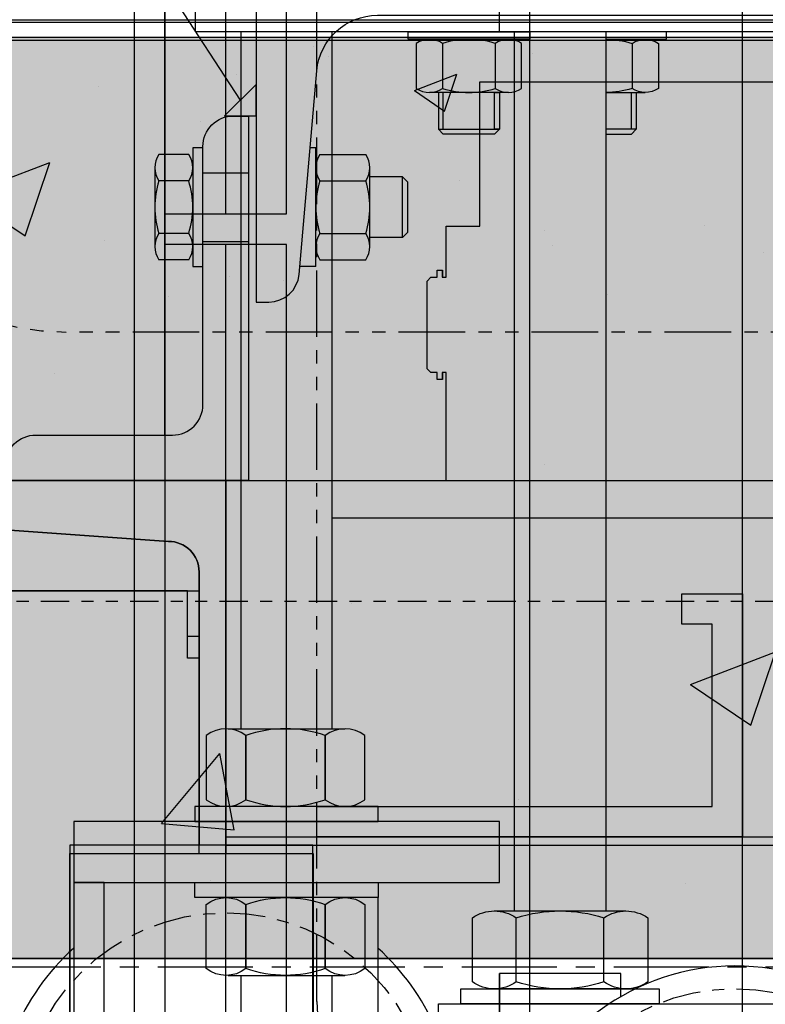
# Model space of a CAD drawing. Units: inches. Extents: x -100 to 440, y -109 to 258.
# Drawn here: x -7 to -1, y -8 to 0 of the extents above; entities that cross this region are included whole.
import ezdxf

# ---------------------------------------------------------------- set-up
doc = ezdxf.new("R2010")
doc.units = ezdxf.units.IN
doc.header["$MEASUREMENT"] = 0
doc.linetypes.add('CENTER', pattern=[2, 1.25, -0.25, 0.25, -0.25])
doc.linetypes.add('PHANTOM', pattern=[2.5, 1.25, -0.25, 0.25, -0.25, 0.25, -0.25])
for name, color, linetype in [('1 - BOLTS', 20, 'Continuous'), ('1 - MECH DETAIL', 7, 'Continuous'), ('1 - MOTOR 0.33 HP SK-1382 NB-71S', 21, 'Continuous'), ('1 - MOTOR 0.5 HP SK-2382 71L', 1, 'Continuous'), ('1 - MOTOR 0.75 HP SK-3382 80S', 2, 'Continuous'), ('1 - MOTOR 1.0 HP SK-4382 80LH', 3, 'Continuous'), ('1 - MOTOR 1.5 HP SK-4382 90SH DOUBLE SHAFT', 142, 'Continuous'), ('1 - MOTOR 1.5 HP SK-4382 90SH SINGLE SHAFT', 4, 'Continuous'), ('1 - MOTOR 3.0 HP SK-5382 100LH', 6, 'Continuous'), ('1 - MOTOR 5.0 HP SK-6382 112MH', 153, 'Continuous'), ('1 - WELD', 7, 'Continuous'), ('2 - END SEAL DETAIL', 7, 'Continuous'), ('3 - BOLTS', 7, 'Continuous'), ('3 - POCKET DETAIL', 7, 'Continuous'), ('4 - FLOOR SEAL DETAIL', 7, 'Continuous'), ('A - SECTION WALL UP', 7, 'Continuous'), ('B - BOLTS', 7, 'Continuous'), ('B - HANGER DETAIL', 7, 'Continuous'), ('C - ELEVATION', 7, 'Continuous'), ('D - SECTION WALL DOWN', 7, 'Continuous'), ('GENERAL PLAN', 170, 'Continuous')]:
    doc.layers.add(name, color=color, linetype=linetype)
doc.styles.add('PAPER', font='GOTHIC.TTF', dxfattribs={"height": 0.109375})
doc.linetypes.add('BATTING', pattern='A,0.0001,-0.1,[134,ltypeshp.shx,S=0.1,R=0,X=-0.1,Y=0],-0.2,[134,ltypeshp.shx,S=0.1,R=180,X=0.1,Y=0],-0.1', length=0.4001)
doc.dimstyles.new('PAPER', dxfattribs={"dimtxt": 0.109375, "dimasz": 0.0625, "dimexe": 0.0625, "dimexo": 0.0625, "dimgap": 0.0625, "dimtad": 0, "dimdec": 5, "dimzin": 3, "dimdsep": 46, "dimlunit": 4, "dimtxsty": 'PAPER', "dimblk": 'ARCHTICK', "dimcen": 0, "dimclrd": 254, "dimclre": 254, "dimclrt": 7, "dimadec": 0, "dimazin": 2, "dimtfac": 0.8, "dimtdec": 5, "dimtofl": 0, "dimtmove": 0, "dimatfit": 3, "dimfxl": 0.0625, "dimtolj": 1, "dimtzin": 0, "dimarcsym": 0})

# ---------------------------------------------------------------- blocks, each defined once
blk = doc.blocks.new('_ArchTick')
at = {"color": 0, "linetype": 'ByBlock', "const_width": 0.15}
blk.add_lwpolyline([(-0.5, -0.5), (0.5, 0.5)], dxfattribs=at)
blk = doc.blocks.new('*D75')
at = {"layer": '4 - FLOOR SEAL DETAIL', "color": 254, "linetype": 'Continuous', "lineweight": -2, "ltscale": 0.75, "transparency": 16777216}
for p, q in [((-6.375, 2.0007), (-11.2785, 2.0007)), ((-10.7785, 2.0007), (-10.7785, 0)), ((-9.0625, 0), (-11.2785, 0)), ((-10.7785, 0), (-10.7785, -0.8376))]:
    blk.add_line(p, q, dxfattribs=at)
at = {"layer": 'DEFPOINTS', "color": 0, "linetype": 'Continuous', "ltscale": 0.75, "transparency": 16777216}
for p in [(-10.7785, 2.0007), (-5.875, 2.0007), (-8.5625, 0)]:
    blk.add_point(p, dxfattribs=at)
at = {"layer": '4 - FLOOR SEAL DETAIL', "color": 254, "linetype": 'Continuous', "lineweight": -2, "ltscale": 0.75, "transparency": 16777216, "xscale": 0.5, "yscale": 0.5, "zscale": 0.5}
for p, rotation in [((-10.7785, 2.0007), 90), ((-10.7785, 0), 270)]:
    blk.add_blockref('_ArchTick', p, dxfattribs=dict(at, rotation=rotation))
at = {"layer": '4 - FLOOR SEAL DETAIL', "color": 7, "linetype": 'Continuous', "ltscale": 0.75, "transparency": 16777216, "insert": (-10.7785, -3.5367), "char_height": 0.875, "attachment_point": 5, "rotation": 90, "style": 'PAPER'}
blk.add_mtext('\\A1;2" [50.8]', dxfattribs=at)
blk = doc.blocks.new('*D74')
at = {"layer": '4 - FLOOR SEAL DETAIL', "color": 254, "linetype": 'Continuous', "lineweight": -2, "ltscale": 0.1875, "transparency": 16777216}
for p, q in [((-4.2812, 2.75), (-13.5285, 2.75)), ((-13.0285, 2.75), (-13.0285, 0)), ((-9.0625, 0), (-13.5285, 0)), ((-13.0285, 0), (-13.0285, -1.3438))]:
    blk.add_line(p, q, dxfattribs=at)
at = {"layer": 'DEFPOINTS', "color": 0, "linetype": 'Continuous', "ltscale": 0.1875, "transparency": 16777216}
for p in [(-13.0285, 2.75), (-3.7812, 2.75), (-8.5625, 0)]:
    blk.add_point(p, dxfattribs=at)
at = {"layer": '4 - FLOOR SEAL DETAIL', "color": 254, "linetype": 'Continuous', "lineweight": -2, "ltscale": 0.1875, "transparency": 16777216, "xscale": 0.5, "yscale": 0.5, "zscale": 0.5}
for p, rotation in [((-13.0285, 2.75), 90), ((-13.0285, 0), 270)]:
    blk.add_blockref('_ArchTick', p, dxfattribs=dict(at, rotation=rotation))
at = {"layer": '4 - FLOOR SEAL DETAIL', "color": 7, "linetype": 'Continuous', "lineweight": 200, "ltscale": 0.1875, "transparency": 16777216, "insert": (-13.0285, -4.2006), "char_height": 0.875, "attachment_point": 5, "rotation": 90, "style": 'PAPER'}
blk.add_mtext('\\A1;2{\\H0.800000x;\\S3/4;}" [70]%%P', dxfattribs=at)
blk = doc.blocks.new('1 - 0.5 HP SK-2382 71L')
at = {"layer": '1 - MOTOR 0.5 HP SK-2382 71L', "color": 8}
for p, q in [((-5.4375, -1.5378), (-5.0625, -1.5378)), ((-5.4375, -2.1003), (-5.0625, -2.1003))]:
    blk.add_line(p, q, dxfattribs=at)
at = {"layer": '1 - MOTOR 0.5 HP SK-2382 71L', "color": 8, "linetype": 'Continuous'}
for p, q in [((-5.25, -4.069), (5.25, -4.069)), ((-5.25, -7.069), (5.25, -7.069))]:
    blk.add_line(p, q, dxfattribs=at)
at = {"layer": '1 - MOTOR 0.5 HP SK-2382 71L', "color": 5, "linetype": 'Continuous', "ltscale": 5}
blk.add_lwpolyline([(4.8963, -2.6), (5, -2.6), (5, 0), (-5, 0), (-5, -2.6), (-4.8963, -2.6, 0.388879), (-4.6473, -2.3718), (-4.5007, -0.6964, -0.388879), (-4.0026, -0.24), (4.0026, -0.24, -0.388879), (4.5007, -0.6964), (4.6473, -2.3718, 0.388879)], format="xyb", close=True, dxfattribs=at)
at = {"layer": '1 - MOTOR 0.5 HP SK-2382 71L', "color": 8}
blk.add_lwpolyline([(-3.438, -4.069), (-3.438, -3.1803), (-3.4693, -3.1803), (-3.4693, -3.2382), (-3.5112, -3.2382), (-3.5112, -3.1803), (-3.563, -3.1803), (-3.5942, -3.149), (-3.5942, -2.4265), (-3.563, -2.3953), (-3.5112, -2.3953), (-3.5112, -2.3373), (-3.4693, -2.3373), (-3.4693, -2.3953), (-3.438, -2.3953), (-3.438, -1.9753), (-3.1613, -1.9753), (-3.1613, -0.7882), (-0.0533, -0.7882)], dxfattribs=at)
at = {"layer": '1 - MOTOR 0.5 HP SK-2382 71L', "color": 8, "linetype": 'Continuous'}
blk.add_lwpolyline([(-7.0625, -3.944, -0.414214), (-6.8125, -3.694), (-5.6875, -3.694, 0.414214), (-5.4375, -3.444), (-5.4375, -1.319, -0.414214), (-5.1875, -1.069), (-5.0625, -1.069), (-5.0625, -4.069), (-7.0625, -4.069)], format="xyb", close=True, dxfattribs=at)
blk.add_lwpolyline([(-5.47, -7.136), (-5.47, -4.819, 0.414214), (-5.72, -4.569), (-7.26, -4.459, -0.414214), (-7.51, -4.209), (-7.51, -4.069), (-5.25, -4.069), (-5.25, -7.136)], format="xyb", dxfattribs=at)
blk.add_lwpolyline([(-10.033, -5.7287), (-9.939, -5.7287), (-9.939, -5.069), (-9.564, -5.069), (-9.564, -4.975), (-8.9425, -4.975), (-8.9425, -4.6522), (-7.777, -4.6522), (-7.777, -4.975), (-5.47, -4.975)], dxfattribs=at)
blk.add_lwpolyline([(-6.5325, -7.136), (-4.5325, -7.136), (-4.5325, -9.136), (-6.5325, -9.136)], close=True, dxfattribs=at)
blk = doc.blocks.new('1 - 0.75 HP SK-3382 80S')
at = {"layer": '1 - MOTOR 0.75 HP SK-3382 80S', "color": 8}
for p, q in [((-5.4375, -1.5378), (-5.0625, -1.5378)), ((-5.4375, -2.1003), (-5.0625, -2.1003))]:
    blk.add_line(p, q, dxfattribs=at)
at = {"layer": '1 - MOTOR 0.75 HP SK-3382 80S', "color": 8, "linetype": 'Continuous'}
for p, q in [((-5.25, -4.069), (5.25, -4.069)), ((-5.25, -7.069), (5.25, -7.069))]:
    blk.add_line(p, q, dxfattribs=at)
at = {"layer": '1 - MOTOR 0.75 HP SK-3382 80S', "color": 5, "linetype": 'Continuous', "ltscale": 5}
blk.add_lwpolyline([(4.8963, -2.6), (5, -2.6), (5, 0), (-5, 0), (-5, -2.6), (-4.8963, -2.6, 0.388879), (-4.6473, -2.3718), (-4.5007, -0.6964, -0.388879), (-4.0026, -0.24), (4.0026, -0.24, -0.388879), (4.5007, -0.6964), (4.6473, -2.3718, 0.388879)], format="xyb", close=True, dxfattribs=at)
at = {"layer": '1 - MOTOR 0.75 HP SK-3382 80S', "color": 8}
blk.add_lwpolyline([(-3.438, -4.069), (-3.438, -3.1803), (-3.4692, -3.1803), (-3.4692, -3.2382), (-3.5112, -3.2382), (-3.5112, -3.1803), (-3.563, -3.1803), (-3.5942, -3.149), (-3.5942, -2.4265), (-3.563, -2.3953), (-3.5112, -2.3953), (-3.5112, -2.3373), (-3.4692, -2.3373), (-3.4692, -2.3953), (-3.438, -2.3953), (-3.438, -1.9753), (-3.1613, -1.9753), (-3.1613, -0.7882), (-0.0533, -0.7882)], dxfattribs=at)
at = {"layer": '1 - MOTOR 0.75 HP SK-3382 80S', "color": 8, "linetype": 'Continuous'}
blk.add_lwpolyline([(-7.0625, -3.944, -0.414214), (-6.8125, -3.694), (-5.6875, -3.694, 0.414214), (-5.4375, -3.444), (-5.4375, -1.319, -0.414214), (-5.1875, -1.069), (-5.0625, -1.069), (-5.0625, -4.069), (-7.0625, -4.069)], format="xyb", close=True, dxfattribs=at)
blk.add_lwpolyline([(-5.47, -7.136), (-5.47, -4.819, 0.414214), (-5.72, -4.569), (-7.26, -4.459, -0.414214), (-7.51, -4.209), (-7.51, -4.069), (-5.25, -4.069), (-5.25, -7.136)], format="xyb", dxfattribs=at)
blk.add_lwpolyline([(-10.033, -5.7287), (-9.939, -5.7287), (-9.939, -5.069), (-9.564, -5.069), (-9.564, -4.975), (-8.9425, -4.975), (-8.9425, -4.6522), (-7.777, -4.6522), (-7.777, -4.975), (-5.47, -4.975)], dxfattribs=at)
blk.add_lwpolyline([(-6.5325, -7.136), (-4.5325, -7.136), (-4.5325, -9.136), (-6.5325, -9.136)], close=True, dxfattribs=at)
blk = doc.blocks.new('1 - 1.0 HP SK-4382 80LH')
at = {"layer": '1 - MOTOR 1.0 HP SK-4382 80LH', "color": 8}
for p, q in [((-5.4375, -1.5378), (-5.0625, -1.5378)), ((-5.4375, -2.1003), (-5.0625, -2.1003))]:
    blk.add_line(p, q, dxfattribs=at)
at = {"layer": '1 - MOTOR 1.0 HP SK-4382 80LH', "color": 8, "linetype": 'Continuous'}
for p, q in [((-5.25, -4.069), (5.25, -4.069)), ((-5.25, -7.069), (5.25, -7.069))]:
    blk.add_line(p, q, dxfattribs=at)
at = {"layer": '1 - MOTOR 1.0 HP SK-4382 80LH', "color": 5, "linetype": 'Continuous', "ltscale": 5}
blk.add_lwpolyline([(4.8963, -2.6), (5, -2.6), (5, 0), (-5, 0), (-5, -2.6), (-4.8963, -2.6, 0.388879), (-4.6473, -2.3718), (-4.5007, -0.6964, -0.388879), (-4.0026, -0.24), (4.0026, -0.24, -0.388879), (4.5007, -0.6964), (4.6473, -2.3718, 0.388879)], format="xyb", close=True, dxfattribs=at)
at = {"layer": '1 - MOTOR 1.0 HP SK-4382 80LH', "color": 8}
blk.add_lwpolyline([(-3.438, -4.069), (-3.438, -3.1803), (-3.4693, -3.1803), (-3.4693, -3.2382), (-3.5112, -3.2382), (-3.5112, -3.1803), (-3.563, -3.1803), (-3.5942, -3.149), (-3.5942, -2.4265), (-3.563, -2.3953), (-3.5112, -2.3953), (-3.5112, -2.3373), (-3.4693, -2.3373), (-3.4693, -2.3953), (-3.438, -2.3953), (-3.438, -1.9753), (-3.1613, -1.9753), (-3.1613, -0.7882), (-0.0533, -0.7882)], dxfattribs=at)
at = {"layer": '1 - MOTOR 1.0 HP SK-4382 80LH', "color": 8, "linetype": 'Continuous'}
blk.add_lwpolyline([(-7.0625, -3.944, -0.414214), (-6.8125, -3.694), (-5.6875, -3.694, 0.414214), (-5.4375, -3.444), (-5.4375, -1.319, -0.414214), (-5.1875, -1.069), (-5.0625, -1.069), (-5.0625, -4.069), (-7.0625, -4.069)], format="xyb", close=True, dxfattribs=at)
blk.add_lwpolyline([(-5.47, -7.136), (-5.47, -4.819, 0.414214), (-5.72, -4.569), (-7.26, -4.459, -0.414214), (-7.51, -4.209), (-7.51, -4.069), (-5.25, -4.069), (-5.25, -7.136)], format="xyb", dxfattribs=at)
blk.add_lwpolyline([(-10.033, -5.7287), (-9.939, -5.7287), (-9.939, -5.069), (-9.564, -5.069), (-9.564, -4.975), (-8.9425, -4.975), (-8.9425, -4.6522), (-7.777, -4.6522), (-7.777, -4.975), (-5.47, -4.975)], dxfattribs=at)
blk.add_lwpolyline([(-6.5325, -7.136), (-4.5325, -7.136), (-4.5325, -9.136), (-6.5325, -9.136)], close=True, dxfattribs=at)
blk = doc.blocks.new('1 - 1.5 HP SK-4382 90SH SINGLE SHAFT')
at = {"layer": '1 - MOTOR 1.5 HP SK-4382 90SH SINGLE SHAFT', "color": 8}
for p, q in [((-5.4375, -1.5378), (-5.0625, -1.5378)), ((-5.4375, -2.1003), (-5.0625, -2.1003))]:
    blk.add_line(p, q, dxfattribs=at)
at = {"layer": '1 - MOTOR 1.5 HP SK-4382 90SH SINGLE SHAFT', "color": 8, "linetype": 'Continuous'}
for p, q in [((-5.25, -4.069), (5.25, -4.069)), ((-5.25, -7.069), (5.25, -7.069))]:
    blk.add_line(p, q, dxfattribs=at)
at = {"layer": '1 - MOTOR 1.5 HP SK-4382 90SH SINGLE SHAFT', "color": 5, "linetype": 'Continuous', "ltscale": 5}
blk.add_lwpolyline([(4.8963, -2.6), (5, -2.6), (5, 0), (-5, 0), (-5, -2.6), (-4.8963, -2.6, 0.388879), (-4.6473, -2.3718), (-4.5007, -0.6964, -0.388879), (-4.0026, -0.24), (4.0026, -0.24, -0.388879), (4.5007, -0.6964), (4.6473, -2.3718, 0.388879)], format="xyb", close=True, dxfattribs=at)
at = {"layer": '1 - MOTOR 1.5 HP SK-4382 90SH SINGLE SHAFT', "color": 8}
blk.add_lwpolyline([(-3.438, -4.069), (-3.438, -3.1803), (-3.4693, -3.1803), (-3.4693, -3.2382), (-3.5112, -3.2382), (-3.5112, -3.1803), (-3.563, -3.1803), (-3.5942, -3.149), (-3.5942, -2.4265), (-3.563, -2.3953), (-3.5112, -2.3953), (-3.5112, -2.3373), (-3.4693, -2.3373), (-3.4693, -2.3953), (-3.438, -2.3953), (-3.438, -1.9753), (-3.1613, -1.9753), (-3.1613, -0.7882), (-0.0533, -0.7882)], dxfattribs=at)
at = {"layer": '1 - MOTOR 1.5 HP SK-4382 90SH SINGLE SHAFT', "color": 8, "linetype": 'Continuous'}
blk.add_lwpolyline([(-7.0625, -3.944, -0.414214), (-6.8125, -3.694), (-5.6875, -3.694, 0.414214), (-5.4375, -3.444), (-5.4375, -1.319, -0.414214), (-5.1875, -1.069), (-5.0625, -1.069), (-5.0625, -4.069), (-7.0625, -4.069)], format="xyb", close=True, dxfattribs=at)
blk.add_lwpolyline([(-5.47, -7.136), (-5.47, -4.819, 0.414214), (-5.72, -4.569), (-7.26, -4.459, -0.414214), (-7.51, -4.209), (-7.51, -4.069), (-5.25, -4.069), (-5.25, -7.136)], format="xyb", dxfattribs=at)
blk.add_lwpolyline([(-10.033, -5.7287), (-9.939, -5.7287), (-9.939, -5.069), (-9.564, -5.069), (-9.564, -4.975), (-8.9425, -4.975), (-8.9425, -4.6522), (-7.777, -4.6522), (-7.777, -4.975), (-5.47, -4.975)], dxfattribs=at)
blk.add_lwpolyline([(-6.5325, -7.136), (-4.5325, -7.136), (-4.5325, -9.136), (-6.5325, -9.136)], close=True, dxfattribs=at)
blk = doc.blocks.new('1 - 3.0 HP SK-5382 100LH')
at = {"layer": '1 - MOTOR 3.0 HP SK-5382 100LH', "color": 8}
for p, q in [((-5.4375, -1.5378), (-5.0625, -1.5378)), ((-5.4375, -2.1003), (-5.0625, -2.1003))]:
    blk.add_line(p, q, dxfattribs=at)
at = {"layer": '1 - MOTOR 3.0 HP SK-5382 100LH', "color": 5, "linetype": 'Continuous', "ltscale": 5}
blk.add_lwpolyline([(4.8963, -2.6), (5, -2.6), (5, 0), (-5, 0), (-5, -2.6), (-4.8963, -2.6, 0.388879), (-4.6473, -2.3718), (-4.5007, -0.6964, -0.388879), (-4.0026, -0.24), (4.0026, -0.24, -0.388879), (4.5007, -0.6964), (4.6473, -2.3718, 0.388879)], format="xyb", close=True, dxfattribs=at)
at = {"layer": '1 - MOTOR 3.0 HP SK-5382 100LH', "color": 8}
for points in [[(-3.4375, -4.069), (-3.4375, -3.1803), (-3.4688, -3.1803), (-3.4688, -3.2382), (-3.5108, -3.2382), (-3.5108, -3.1803), (-3.5625, -3.1803), (-3.5938, -3.149), (-3.5938, -2.4265), (-3.5625, -2.3953), (-3.5108, -2.3953), (-3.5108, -2.3373), (-3.4688, -2.3373), (-3.4688, -2.3953), (-3.4375, -2.3953), (-3.4375, -1.9753), (-3.1608, -1.9753), (-3.1608, -0.7882), (-0.0533, -0.7882)], [(-5.47, -5.3503), (-5.564, -5.3503), (-5.564, -4.975), (-7.7495, -4.975), (-7.7495, -2.706), (-9.2595, -2.706), (-9.2595, -4.975), (-9.564, -4.975), (-9.564, -5.069), (-9.939, -5.069), (-9.939, -5.7287), (-10.033, -5.7287)], [(5.25, -7.069), (5.25, -7.002), (-5.25, -7.002), (-5.25, -7.069)]]:
    blk.add_lwpolyline(points, dxfattribs=at)
blk.add_lwpolyline([(-5.6875, -3.694, 0.414214), (-5.4375, -3.444), (-5.4375, -1.319, -0.414214), (-5.1875, -1.069), (-5.0625, -1.069), (-5.0625, -4.069), (-7.0625, -4.069), (-7.0625, -3.944, -0.414214), (-6.8125, -3.694)], format="xyb", close=True, dxfattribs=at)
blk.add_lwpolyline([(-5.25, -7.069), (-5.25, -4.069), (-7.51, -4.069), (-7.51, -4.209, 0.414214), (-7.26, -4.459), (-5.72, -4.569, -0.414214), (-5.47, -4.819), (-5.47, -7.069)], format="xyb", dxfattribs=at)
for points in [[(-5.25, -4.069), (5.25, -4.069), (5.25, -7.002), (-5.25, -7.002)], [(-6.533, -9.069), (-4.533, -9.069), (-4.533, -7.069), (-6.533, -7.069)]]:
    blk.add_lwpolyline(points, close=True, dxfattribs=at)
blk = doc.blocks.new('1 - 0.33 HP SK-1382 NB-71S')
at = {"layer": '1 - MOTOR 0.33 HP SK-1382 NB-71S', "color": 8}
for p, q in [((-5.4375, -1.5378), (-5.0625, -1.5378)), ((-5.4375, -2.1003), (-5.0625, -2.1003))]:
    blk.add_line(p, q, dxfattribs=at)
at = {"layer": '1 - MOTOR 0.33 HP SK-1382 NB-71S', "color": 8, "linetype": 'Continuous'}
for p, q in [((-5.25, -4.069), (5.25, -4.069)), ((-5.25, -7.069), (5.25, -7.069)), ((-6.5325, -9.136), (-6.5325, -7.136)), ((-6.5325, -7.136), (-4.5325, -7.136)), ((-4.5325, -7.136), (-4.5325, -9.136))]:
    blk.add_line(p, q, dxfattribs=at)
at = {"layer": '1 - MOTOR 0.33 HP SK-1382 NB-71S', "color": 5, "linetype": 'Continuous', "ltscale": 5}
blk.add_lwpolyline([(4.8963, -2.6), (5, -2.6), (5, 0), (-5, 0), (-5, -2.6), (-4.8963, -2.6, 0.388879), (-4.6473, -2.3718), (-4.5007, -0.6964, -0.388879), (-4.0026, -0.24), (4.0026, -0.24, -0.388879), (4.5007, -0.6964), (4.6473, -2.3718, 0.388879)], format="xyb", close=True, dxfattribs=at)
at = {"layer": '1 - MOTOR 0.33 HP SK-1382 NB-71S', "color": 8}
blk.add_lwpolyline([(-3.438, -4.069), (-3.438, -3.1803), (-3.4693, -3.1803), (-3.4693, -3.2382), (-3.5112, -3.2382), (-3.5112, -3.1803), (-3.563, -3.1803), (-3.5942, -3.149), (-3.5942, -2.4265), (-3.563, -2.3953), (-3.5112, -2.3953), (-3.5112, -2.3373), (-3.4693, -2.3373), (-3.4693, -2.3953), (-3.438, -2.3953), (-3.438, -1.9753), (-3.1613, -1.9753), (-3.1613, -0.7882), (-0.0533, -0.7882)], dxfattribs=at)
at = {"layer": '1 - MOTOR 0.33 HP SK-1382 NB-71S', "color": 8, "linetype": 'Continuous'}
blk.add_lwpolyline([(-7.0625, -3.944, -0.414214), (-6.8125, -3.694), (-5.6875, -3.694, 0.414214), (-5.4375, -3.444), (-5.4375, -1.319, -0.414214), (-5.1875, -1.069), (-5.0625, -1.069), (-5.0625, -4.069), (-7.0625, -4.069)], format="xyb", close=True, dxfattribs=at)
blk.add_lwpolyline([(-5.47, -7.136), (-5.47, -4.819, 0.414214), (-5.72, -4.569), (-7.26, -4.459, -0.414214), (-7.51, -4.209), (-7.51, -4.069), (-5.25, -4.069), (-5.25, -7.136)], format="xyb", dxfattribs=at)
blk.add_lwpolyline([(-10.033, -5.7287), (-9.939, -5.7287), (-9.939, -5.069), (-9.564, -5.069), (-9.564, -4.975), (-8.9425, -4.975), (-8.9425, -4.6522), (-7.777, -4.6522), (-7.777, -4.975), (-5.47, -4.975)], dxfattribs=at)
blk = doc.blocks.new('1 - 1.5 HP SK-4382 90SH DOUBLE SHAFT')
at = {"layer": '1 - MOTOR 1.5 HP SK-4382 90SH DOUBLE SHAFT', "color": 8}
for p, q in [((-5.4375, -1.5378), (-5.0625, -1.5378)), ((-5.4375, -2.1003), (-5.0625, -2.1003))]:
    blk.add_line(p, q, dxfattribs=at)
at = {"layer": '1 - MOTOR 1.5 HP SK-4382 90SH DOUBLE SHAFT', "color": 5, "linetype": 'Continuous', "ltscale": 5}
blk.add_lwpolyline([(4.8963, -2.6), (5, -2.6), (5, 0), (-5, 0), (-5, -2.6), (-4.8963, -2.6, 0.388879), (-4.6473, -2.3718), (-4.5007, -0.6964, -0.388879), (-4.0026, -0.24), (4.0026, -0.24, -0.388879), (4.5007, -0.6964), (4.6473, -2.3718, 0.388879)], format="xyb", close=True, dxfattribs=at)
at = {"layer": '1 - MOTOR 1.5 HP SK-4382 90SH DOUBLE SHAFT', "color": 8}
for points in [[(-3.4375, -4.069), (-3.4375, -3.1803), (-3.4688, -3.1803), (-3.4688, -3.2382), (-3.5108, -3.2382), (-3.5108, -3.1803), (-3.5625, -3.1803), (-3.5938, -3.149), (-3.5938, -2.4265), (-3.5625, -2.3953), (-3.5108, -2.3953), (-3.5108, -2.3373), (-3.4688, -2.3373), (-3.4688, -2.3953), (-3.4375, -2.3953), (-3.4375, -1.9753), (-3.1608, -1.9753), (-3.1608, -0.7882), (-0.0533, -0.7882)], [(-5.47, -5.5299), (-5.564, -5.5299), (-5.564, -4.975), (-9.564, -4.975), (-9.564, -5.319), (-9.9499, -5.319), (-9.9499, -5.0511), (-11.1154, -5.0511)], [(5.25, -7.069), (5.25, -7.002), (-5.25, -7.002), (-5.25, -7.069)]]:
    blk.add_lwpolyline(points, dxfattribs=at)
blk.add_lwpolyline([(-5.6875, -3.694, 0.414214), (-5.4375, -3.444), (-5.4375, -1.319, -0.414214), (-5.1875, -1.069), (-5.0625, -1.069), (-5.0625, -4.069), (-7.0625, -4.069), (-7.0625, -3.944, -0.414214), (-6.8125, -3.694)], format="xyb", close=True, dxfattribs=at)
blk.add_lwpolyline([(-5.25, -7.069), (-5.25, -4.069), (-7.51, -4.069), (-7.51, -4.209, 0.414214), (-7.26, -4.459), (-5.72, -4.569, -0.414214), (-5.47, -4.819), (-5.47, -7.069)], format="xyb", dxfattribs=at)
for points in [[(-5.25, -4.069), (5.25, -4.069), (5.25, -7.002), (-5.25, -7.002)], [(-6.533, -9.069), (-4.533, -9.069), (-4.533, -7.069), (-6.533, -7.069)]]:
    blk.add_lwpolyline(points, close=True, dxfattribs=at)
blk = doc.blocks.new('*D91')
at = {"layer": '1 - MECH DETAIL', "color": 254, "lineweight": -2, "transparency": 16777216}
for p, q in [((-16.0765, -5.8528), (-16.0765, 20.2113)), ((-16.0765, 19.7113), (-14.1996, 19.7113)), ((0, 19.7113), (-1.8769, 19.7113))]:
    blk.add_line(p, q, dxfattribs=at)
at = {"layer": 'DEFPOINTS', "color": 0, "transparency": 16777216}
for p in [(-16.0765, 19.7113), (0, 11.6184), (-16.0765, -6.3528)]:
    blk.add_point(p, dxfattribs=at)
at = {"layer": '1 - MECH DETAIL', "color": 254, "lineweight": -2, "transparency": 16777216, "xscale": 0.5, "yscale": 0.5, "zscale": 0.5, "rotation": 180}
blk.add_blockref('_ArchTick', (-16.0765, 19.7113), dxfattribs=at)
at = {"layer": '1 - MECH DETAIL', "color": 254, "lineweight": -2, "transparency": 16777216, "xscale": 0.5, "yscale": 0.5, "zscale": 0.5}
blk.add_blockref('_ArchTick', (0, 19.7113), dxfattribs=at)
at = {"layer": '1 - MECH DETAIL', "color": 7, "transparency": 16777216, "insert": (-8.0383, 19.7113), "char_height": 0.875, "attachment_point": 5, "style": 'PAPER'}
blk.add_mtext('\\A1;17" [430] minimum\\Pclearance required', dxfattribs=at)

msp = doc.modelspace()

# ---------------------------------------------------------------- hatches: boundary and pattern name
at = {"layer": '1 - WELD'}
msp.add_hatch(color=1, dxfattribs=at).paths.add_polyline_path([(-5, -0.80875), (-5.26, -1.06875), (-5, -1.06875)])
at = {"layer": '4 - FLOOR SEAL DETAIL'}
h = msp.add_hatch(dxfattribs=at)
h.set_pattern_fill('AR-CONC', color=254, scale=0.5, style=0)
h.paths.add_polyline_path([(8.5625, -0.846668), (8.5625, -0.444467), (-8.5625, -0.444467), (-8.5625, -0.846668, 0.41421356), (-6.5625, -2.846668), (6.5625, -2.846668, 0.41421356)])
at = {"layer": 'A - SECTION WALL UP'}
h = msp.add_hatch(dxfattribs=at)
h.set_pattern_fill('AR-CONC', color=254, style=0)
h.paths.add_polyline_path([(60, -8), (60, -4.603652), (58.985126, -4.585938), (61.014874, -3.414062), (60, -3.396348), (60, -0.421875), (-60, -0.421875), (-60, -3.396348), (-58.985126, -3.414062), (-61.014874, -4.585938), (-60, -4.603652), (-60, -8)])
at = {"layer": 'C - ELEVATION', "linetype": 'Continuous', "ltscale": 0.75}
h = msp.add_hatch(dxfattribs=at)
h.set_pattern_fill('AR-CONC', color=254, style=0)
h.set_pattern_definition([(50, (72, 0), (7.1726, -0.62752), [0.75, -8.25]), (355, (72, 0), (-1.38751, 7.52192), [0.6, -6.6]), (100.4514, (72.598, -0.052), (5.7851, 6.8944), [0.6374, -7.01142]), (46.1842, (72, 2), (10.6724, -1.6552), [1.125, -12.375]), (96.6356, (72.889, 1.862), (9.34663, 9.74118), [0.9561, -10.51713]), (351.184, (72, 2), (9.3466, 9.7412), [0.9, -9.9]), (21, (73, 1.5), (5.96907, -4.02619), [0.75, -8.25]), (326, (73, 1.5), (2.43315, 7.2515), [0.6, -6.6]), (71.4514, (73.4974, 1.1645), (8.40223, 3.2253), [0.6374, -7.01142]), (37.5, (72, 0), (0.121599, 3.328939), [0, -6.52, 0, -6.7, 0, -6.625]), (7.5, (72, 0), (2.630695, 3.944117), [0, -3.82, 0, -6.37, 0, -2.525]), (327.5, (69.77, 0), (5.338224, -0.225549), [0, -2.5, 0, -7.8, 0, -10.35]), (317.5, (68.77, 0), (5.83186, 1.00105), [0, -3.25, 0, -5.18, 0, -7.35])])
h.paths.add_polyline_path([(379.999913, -7.999999), (379.999913, -4.605753), (379.248351, -4.530855), (378.756388, -4.204007), (379.107321, -4), (379.999913, -4), (380.673969, -4), (380.930788, -3.977744), (381.064781, -3.899851), (381.098279, -3.799702), (381.064781, -3.677297), (380.830294, -3.52151), (380.495313, -3.443616), (380.271992, -3.42136), (379.999913, -3.454743), (379.999913, -0.421875), (-20, -0.421875), (-20, -3.394246), (-19.248438, -3.469144), (-18.756475, -3.795992), (-19.107408, -4), (-20, -4), (-20.674057, -4), (-20.930876, -4.022255), (-21.064868, -4.100149), (-21.098366, -4.200298), (-21.064868, -4.322702), (-20.830381, -4.47849), (-20.4954, -4.556384), (-20.272079, -4.578639), (-20, -4.545256), (-20, -7.999999)])
at = {"layer": 'D - SECTION WALL DOWN', "linetype": 'Continuous', "ltscale": 0.75}
h = msp.add_hatch(dxfattribs=at)
h.set_pattern_fill('AR-CONC', color=254, style=0)
h.paths.add_polyline_path([(44, -8.444867), (44, -4.76769), (43.644386, -4.811322), (42.964727, -4.65328), (42.857918, -4.262991), (43.325943, -4.222433), (44, -4.222433), (44.674057, -4.222433), (44.930876, -4.200178), (45.064868, -4.122284), (45.098366, -4.022135), (45.064868, -3.899731), (44.830381, -3.743943), (44.4954, -3.666049), (44.272079, -3.643794), (44, -3.677177), (44, -0.444467), (7.55922, -0.444467, -0.59258226), (-8.027103, -0.444467), (-44, -0.444467), (-44, -3.677177), (-43.644386, -3.633545), (-42.964727, -3.791587), (-42.857918, -4.181875), (-43.325943, -4.222433), (-44, -4.222433), (-44.674057, -4.222433), (-44.930876, -4.244689), (-45.064868, -4.322582), (-45.098366, -4.422732), (-45.064868, -4.545136), (-44.830381, -4.700924), (-44.4954, -4.778817), (-44.272079, -4.801073), (-44, -4.76769), (-44, -8.444867)])
h.paths.add_polyline_path([(7.55922, -0.444467), (-8.027103, -0.444467, 0.59258226)], flags=16)

# ---------------------------------------------------------------- linework, layer by layer
at = {"layer": '1 - BOLTS', "linetype": 'Continuous'}
for p, q in [((-5.4375, -1.329407), (-5.5215, -1.329407)), ((-5.5215, -1.329407), (-5.5215, -2.308073)), ((-4.509278, -1.329406), (-4.556074, -1.329405)), ((-4.509291, -2.308073), (-4.509278, -1.329406)), ((-5.554985, -1.386112), (-5.800015, -1.386112)), ((-4.477344, -1.385727), (-4.09788, -1.385732)), ((-5.8335, -1.494269), (-5.8335, -2.143211)), ((-5.5215, -1.494269), (-5.5215, -2.143211)), ((-4.065956, -2.143505), (-4.065947, -1.493986)), ((-5.554985, -1.602426), (-5.800015, -1.602426)), ((-4.477347, -1.602233), (-4.097883, -1.602239)), ((-3.795725, -1.568749), (-4.065948, -1.568745)), ((-3.795732, -2.068749), (-3.795725, -1.568749)), ((-3.751282, -1.613194), (-3.795725, -1.568749)), ((-3.751287, -2.024306), (-3.751282, -1.613194)), ((-3.751287, -2.024306), (-3.795732, -2.068749)), ((-5.554985, -2.035054), (-5.800015, -2.035054)), ((-4.477353, -2.035246), (-4.097889, -2.035251)), ((-3.795732, -2.068749), (-4.065955, -2.068745)), ((-5.554985, -2.251368), (-5.800015, -2.251368)), ((-4.477356, -2.251752), (-4.097892, -2.251758)), ((-5.5215, -2.308073), (-5.4375, -2.308073)), ((-4.509291, -2.308073), (-4.641696, -2.308071))]:
    msp.add_line(p, q, dxfattribs=at)
for centre, radius, start, end in [((-5.642085, -1.494269), 0.191415, 145.59, 214.41), ((-5.712915, -1.494269), 0.191415, 325.59, 34.41), ((-4.309811, -1.493982), 0.199469, 147.1319872, 212.8664272), ((-4.265416, -1.493983), 0.199469, 327.1319872, 32.8664272), ((-5.118069, -1.81874), 0.715431, 162.4, 197.6), ((-6.236931, -1.81874), 0.715431, 342.4, 17.6), ((-3.759285, -1.81875), 0.75, 163.2205572, 196.7778572), ((-4.815909, -1.818724), 0.749958, 343.2186865, 16.7783322), ((-4.815951, -1.818735), 0.75, 343.2205572, 16.7778572), ((-5.642085, -2.143211), 0.191415, 145.59, 214.41), ((-5.712915, -2.143211), 0.191415, 325.59, 34.41), ((-4.30982, -2.143502), 0.199469, 147.1319872, 212.8664272), ((-4.265426, -2.1435), 0.199469, 327.1319872, 32.8664272), ((-4.265425, -2.143502), 0.199469, 327.1319872, 32.8664272)]:
    msp.add_arc(centre, radius, start, end, dxfattribs=at)
at = {"layer": '1 - MECH DETAIL', "color": 80, "linetype": 'Continuous'}
for p, q in [((-3.041266, -7.610001), (-1.958734, -7.610001)), ((-2.860844, -8.194142), (-2.860844, -7.665859)), ((-2.139156, -8.194142), (-2.139156, -7.665859)), ((-3.041266, -8.250001), (-1.958734, -8.250001))]:
    msp.add_line(p, q, dxfattribs=at)
at = {"layer": '1 - MECH DETAIL', "color": 2, "linetype": 'Continuous', "flags": 128}
for points in [[(-5.75, -3.69375), (-5.75, 11.704994)], [(-5.25, -1.076689), (-5.25, 11.704994)]]:
    msp.add_lwpolyline(points, dxfattribs=at)
at = {"layer": '1 - MECH DETAIL', "color": 80, "linetype": 'Continuous'}
for points in [[(-2.875, -7.610001), (-2.875, -0.375)], [(-2.125, -0.375), (-2.125, -7.610001)]]:
    msp.add_lwpolyline(points, dxfattribs=at)
at = {"layer": '1 - MECH DETAIL', "color": 80, "linetype": 'Continuous', "flags": 128}
msp.add_lwpolyline([(-2.139156, -8.194142, -0.1548), (-2.860844, -8.194142, -0.3096), (-3.221688, -8.194142), (-3.221688, -7.665859, -0.3096), (-2.860844, -7.665859, -0.1548), (-2.139156, -7.665859, -0.3096), (-1.778312, -7.665859), (-1.778312, -8.194142, -0.3096)], format="xyb", close=True, dxfattribs=at)
at = {"layer": '1 - MECH DETAIL', "color": 80, "linetype": 'Continuous'}
for points in [[(-3.315438, -8.250001), (-1.684562, -8.250001), (-1.684562, -8.375), (-3.315438, -8.375)], [(3.5, -8.875), (-3.5, -8.875), (-3.5, -8.375), (3.5, -8.375)]]:
    msp.add_lwpolyline(points, close=True, dxfattribs=at)
at = {"layer": '1 - MOTOR 0.33 HP SK-1382 NB-71S', "color": 122, "linetype": 'CENTER', "ltscale": 0.625}
msp.add_line((-27.05952, -8.06875), (31.795252, -8.06875), dxfattribs=at)
at = {"layer": '1 - MOTOR 0.5 HP SK-2382 71L', "color": 122, "linetype": 'CENTER', "ltscale": 0.625}
msp.add_line((-27.05952, -8.06875), (31.795252, -8.06875), dxfattribs=at)
at = {"layer": '1 - MOTOR 0.75 HP SK-3382 80S', "color": 122, "linetype": 'CENTER', "ltscale": 0.625}
msp.add_line((-27.05952, -8.06875), (31.795252, -8.06875), dxfattribs=at)
at = {"layer": '1 - MOTOR 1.0 HP SK-4382 80LH', "color": 122, "linetype": 'CENTER', "ltscale": 0.625}
msp.add_line((-27.05952, -8.06875), (33.258351, -8.069), dxfattribs=at)
at = {"layer": '1 - MOTOR 1.5 HP SK-4382 90SH DOUBLE SHAFT', "color": 122, "linetype": 'CENTER', "ltscale": 0.625}
msp.add_line((-27.05952, -8.06875), (35.32467, -8.06875), dxfattribs=at)
at = {"layer": '1 - MOTOR 1.5 HP SK-4382 90SH SINGLE SHAFT', "color": 122, "linetype": 'CENTER', "ltscale": 0.625}
msp.add_line((-27.05952, -8.06875), (35.32467, -8.06875), dxfattribs=at)
at = {"layer": '1 - MOTOR 3.0 HP SK-5382 100LH', "color": 122, "linetype": 'CENTER', "ltscale": 0.625}
msp.add_line((-27.05952, -8.06875), (38.44093, -8.06875), dxfattribs=at)
at = {"layer": '1 - MOTOR 5.0 HP SK-6382 112MH', "color": 122, "linetype": 'CENTER', "ltscale": 0.625}
msp.add_line((-27.05952, -8.06875), (38.145655, -8.06875), dxfattribs=at)
at = {"layer": '1 - WELD', "color": 1}
msp.add_lwpolyline([(-5, -0.80875), (-5.26, -1.06875), (-5, -1.06875)], close=True, dxfattribs=at)
at = {"layer": '2 - END SEAL DETAIL', "color": 80, "linetype": 'BATTING', "ltscale": 0.5}
msp.add_line((-2.75, -10.339177), (-2.749944, 13.047141), dxfattribs=at)
at = {"layer": '2 - END SEAL DETAIL', "color": 170, "linetype": 'Continuous'}
msp.add_line((-1, -10.354863), (-0.999944, 13.06282), dxfattribs=at)
at = {"layer": '2 - END SEAL DETAIL', "color": 253, "linetype": 'PHANTOM', "ltscale": 0.4375}
msp.add_lwpolyline([(-2.5, 13.07491), (17.5, 13.07491, -0.41421356), (19.5, 11.07491), (19.5, -8.35549, -0.41421356), (17.5, -10.35549), (-2.5, -10.35549, -0.41421356), (-4.5, -8.35549), (-4.5, 11.07491, -0.41421356)], format="xyb", close=True, dxfattribs=at)
at = {"layer": '2 - END SEAL DETAIL', "color": 202, "linetype": 'Continuous', "flags": 128}
msp.add_lwpolyline([(-4.5, -6.749373), (-1.25, -6.749373), (-1.25, -5.249373), (-1.5, -5.249373), (-1.5, -4.999373), (-1, -4.999373), (-1, -6.999373), (-4.5, -6.999373)], dxfattribs=at)
at = {"layer": '3 - BOLTS', "color": 20, "linetype": 'Continuous', "ltscale": 0.0625}
for p, q in [((-2.125, -0.438), (-1.80024, -0.438)), ((-1.908494, -0.471515), (-1.908494, -0.842485)), ((-2.125, -0.876), (-1.80024, -0.876))]:
    msp.add_line(p, q, dxfattribs=at)
for points in [[(-2.125, -0.438), (-1.625, -0.438), (-1.625, -0.375), (-2.125, -0.375)], [(-2.125, -1.216999), (-1.914, -1.216999), (-1.875, -1.177999), (-2.125, -1.177999)]]:
    msp.add_lwpolyline(points, dxfattribs=at)
msp.add_lwpolyline([(-2.125, -0.438, -0.07694179), (-1.908494, -0.471515, -0.3096), (-1.691987, -0.471515), (-1.691987, -0.842485, -0.3096), (-1.908494, -0.842485, -0.07694179), (-2.125, -0.876, -0.07694179)], format="xyb", dxfattribs=at)
msp.add_lwpolyline([(-1.875, -1.177999), (-1.914, -1.177999), (-1.914, -0.876), (-1.875, -0.876)], close=True, dxfattribs=at)
at = {"layer": '3 - POCKET DETAIL', "color": 2, "linetype": 'Continuous'}
for p, q in [((-5.25, -1.874969), (-5.25, 5.58946)), ((-5.25, -13.624969), (-5.25, -2.124969))]:
    msp.add_line(p, q, dxfattribs=at)
at = {"layer": '3 - POCKET DETAIL', "color": 80, "linetype": 'Continuous'}
for p, q in [((-3.041266, -7.610001), (-1.958734, -7.610001)), ((-2.860844, -8.194142), (-2.860844, -7.665859)), ((-2.139156, -8.194142), (-2.139156, -7.665859)), ((-3.041266, -8.250001), (-1.958734, -8.250001))]:
    msp.add_line(p, q, dxfattribs=at)
at = {"layer": '3 - POCKET DETAIL', "color": 201, "linetype": 'Continuous', "flags": 128}
msp.add_lwpolyline([(-5.75, 5.58946), (-5.75, -13.5), (-8.75, -13.5), (-8.75, 5.58946)], dxfattribs=at)
at = {"layer": '3 - POCKET DETAIL', "color": 2, "linetype": 'Continuous'}
msp.add_lwpolyline([(-5.75, 5.58946), (-5.75, -1.874969), (-4.75, -1.874969), (-4.75, 5.58946)], dxfattribs=at)
at = {"layer": '3 - POCKET DETAIL', "color": 80, "linetype": 'Continuous'}
for points in [[(-3, -0.375), (-3, 0), (3, 0), (3, -0.375)], [(-3.315438, -8.250001), (-1.684562, -8.250001), (-1.684562, -8.375), (-3.315438, -8.375)], [(3.5, -8.875), (-3.5, -8.875), (-3.5, -8.375), (3.5, -8.375)]]:
    msp.add_lwpolyline(points, close=True, dxfattribs=at)
for points in [[(-2.875, -7.610001), (-2.875, -0.375)], [(-2.125, -0.375), (-2.125, -7.610001)]]:
    msp.add_lwpolyline(points, dxfattribs=at)
at = {"layer": '3 - POCKET DETAIL', "color": 2, "linetype": 'Continuous'}
msp.add_lwpolyline([(-4.75, -2.124969), (-5.75, -2.124969), (-5.75, -13.624969), (-4.75, -13.624969)], close=True, dxfattribs=at)
at = {"layer": '3 - POCKET DETAIL', "color": 80, "linetype": 'Continuous', "flags": 128}
msp.add_lwpolyline([(-2.139156, -8.194142, -0.1548), (-2.860844, -8.194142, -0.3096), (-3.221688, -8.194142), (-3.221688, -7.665859, -0.3096), (-2.860844, -7.665859, -0.1548), (-2.139156, -7.665859, -0.3096), (-1.778312, -7.665859), (-1.778312, -8.194142, -0.3096)], format="xyb", close=True, dxfattribs=at)
at = {"layer": '4 - FLOOR SEAL DETAIL', "color": 254, "linetype": 'Continuous'}
msp.add_line((-8.5625, -0.296311), (8.5625, -0.296311), dxfattribs=at)
at = {"layer": '4 - FLOOR SEAL DETAIL', "color": 253, "linetype": 'Continuous'}
msp.add_line((-8.5625, -0.444467), (8.5625, -0.444467), dxfattribs=at)
at = {"layer": '4 - FLOOR SEAL DETAIL', "color": 253, "linetype": 'PHANTOM', "ltscale": 0.4375}
msp.add_lwpolyline([(-6.5625, 14.278332), (6.5625, 14.278332, -0.41421356), (8.5625, 12.278332), (8.5625, -0.846668, -0.41421356), (6.5625, -2.846668), (-6.5625, -2.846668, -0.41421356), (-8.5625, -0.846668), (-8.5625, 12.278332, -0.41421356)], format="xyb", close=True, dxfattribs=at)
at = {"layer": 'A - SECTION WALL UP', "color": 254, "linetype": 'Continuous'}
msp.add_line((60, -0.28125), (-60, -0.28125), dxfattribs=at)
at = {"layer": 'A - SECTION WALL UP', "color": 253, "linetype": 'Continuous'}
for p, q in [((60, -0.421875), (-60, -0.421875)), ((-60, -8), (60, -8))]:
    msp.add_line(p, q, dxfattribs=at)
at = {"layer": 'B - BOLTS', "color": 20, "linetype": 'Continuous', "ltscale": 0.0625}
for p, q in [((-2.92524, -0.438), (-3.57476, -0.438)), ((-3.466506, -0.471515), (-3.466506, -0.842485)), ((-3.033494, -0.471515), (-3.033494, -0.842485)), ((-2.92524, -0.876), (-3.57476, -0.876))]:
    msp.add_line(p, q, dxfattribs=at)
for points in [[(-2.75, -0.375), (-2.75, -0.438), (-3.75, -0.438), (-3.75, -0.375)], [(-3.5, -1.177999), (-3.461, -1.177999), (-3.461, -0.876), (-3.5, -0.876)], [(-3.039, -0.876), (-3, -0.876), (-3, -1.177999), (-3.039, -1.177999)], [(-3.039, -1.216999), (-3.461, -1.216999), (-3.5, -1.177999), (-3, -1.177999)]]:
    msp.add_lwpolyline(points, close=True, dxfattribs=at)
msp.add_lwpolyline([(-2.816987, -0.471515, 0.3096), (-3.033494, -0.471515, 0.1548), (-3.466506, -0.471515, 0.3096), (-3.683013, -0.471515), (-3.683013, -0.842485, 0.3096), (-3.466506, -0.842485, 0.1548), (-3.033494, -0.842485, 0.3096), (-2.816987, -0.842485)], format="xyb", close=True, dxfattribs=at)
at = {"layer": 'B - HANGER DETAIL', "color": 20, "linetype": 'Continuous'}
for p, q in [((-5.230534, -6.11), (-4.269447, -6.11)), ((-5.084735, -6.165858), (-5.084755, -6.694136)), ((-5.084755, -6.694136), (-5.084755, -6.165864)), ((-4.4323, -6.165858), (-4.432322, -6.694126)), ((-4.432322, -6.694126), (-4.432299, -6.165859)), ((-5.084755, -7.555864), (-5.084755, -8.084136)), ((-5.084735, -8.084142), (-5.084755, -7.555864)), ((-4.432322, -7.555874), (-4.432299, -8.084141)), ((-4.4323, -8.084142), (-4.432322, -7.555874)), ((-5.230534, -8.14), (-4.269447, -8.14))]:
    msp.add_line(p, q, dxfattribs=at)
at = {"layer": 'B - HANGER DETAIL', "color": 3}
msp.add_line((-4, -7.5), (-4, -9.375), dxfattribs=at)
at = {"layer": 'B - HANGER DETAIL', "color": 3, "linetype": 'Continuous'}
for p, q in [((-3, -9.375), (-3, -8.125)), ((-2, -8.25), (-3, -8.25))]:
    msp.add_line(p, q, dxfattribs=at)
at = {"layer": 'B - HANGER DETAIL', "color": 3, "linetype": 'Continuous', "ltscale": 0.375}
msp.add_lwpolyline([(5.5, 0), (5.5, -0.375), (-5.5, -0.375), (-5.5, 0)], close=True, dxfattribs=at)
at = {"layer": 'B - HANGER DETAIL', "color": 3, "linetype": 'Continuous', "ltscale": 2}
for points in [[(-5.12499, -0.374999), (-5.12499, -6.11)], [(-4.374991, -6.11), (-4.374991, -0.374999)], [(-5.12499, -8.14), (-5.12499, -10.735)], [(-4.374991, -10.735), (-4.374991, -8.14)]]:
    msp.add_lwpolyline(points, dxfattribs=at)
at = {"layer": 'B - HANGER DETAIL', "color": 3}
for points in [[(-4.374991, -4.375), (4.374991, -4.375)], [(-2, -8.313702), (-2, -8.125), (-3, -8.125), (-3, -9.375), (-2.851136, -9.375)]]:
    msp.add_lwpolyline(points, dxfattribs=at)
at = {"layer": 'B - HANGER DETAIL', "color": 20, "linetype": 'Continuous'}
for points in [[(-4.10608, -6.694126), (-4.10608, -6.165859, 0.34245771), (-4.432301, -6.165858, 0.17123405), (-5.084755, -6.165864, 0.34247317), (-5.410956, -6.16585), (-5.410978, -6.694116, 0.3425034), (-5.084755, -6.69412, 0.17123405), (-4.432301, -6.694126, 0.34245771), (-4.10608, -6.694126)], [(-4.10608, -7.555874), (-4.10608, -8.084141, -0.34245771), (-4.432301, -8.084142, -0.17123405), (-5.084755, -8.084136, -0.34247317), (-5.410956, -8.08415), (-5.410978, -7.555884, -0.3425034), (-5.084755, -7.55588, -0.17123405), (-4.432301, -7.555874, -0.34245771), (-4.10608, -7.555874)]]:
    msp.add_lwpolyline(points, format="xyb", close=True, dxfattribs=at)
for points in [[(-5.247846, -6.75), (-5.504706, -6.75), (-5.504706, -6.875), (-3.995275, -6.875), (-3.995275, -6.75)], [(-5.247846, -7.5), (-5.504706, -7.5), (-5.504706, -7.375), (-3.995275, -7.375), (-3.995275, -7.5)]]:
    msp.add_lwpolyline(points, close=True, dxfattribs=at)
at = {"layer": 'B - HANGER DETAIL', "color": 3}
for points in [[(-6.5, -7.375), (-3, -7.375), (-3, -6.875), (-6.5, -6.875)], [(-6.5, -10.375), (-6.25, -10.375), (-6.25, -7.375), (-6.5, -7.375)]]:
    msp.add_lwpolyline(points, close=True, dxfattribs=at)
at = {"layer": 'B - HANGER DETAIL', "color": 20, "linetype": 'CENTER', "ltscale": 0.25}
for centre in [(-5.25, -9.3125), (-1.0625, -9.9375)]:
    msp.add_circle(centre, 1.6875, dxfattribs=at)
at = {"layer": 'B - HANGER DETAIL', "color": 80}
for centre, start, end in [((-5.25, -9.3125), 131.8103149, 237.7690474), ((-5.25, -9.3125), 358.0897868, 48.1896851), ((-1.0625, -9.9375), 17.4576031, 162.5423969)]:
    msp.add_arc(centre, 1.875, start, end, dxfattribs=at)
at = {"layer": 'C - ELEVATION', "color": 254, "linetype": 'Continuous'}
msp.add_line((379.999913, -0.28125), (-20, -0.28125), dxfattribs=at)
at = {"layer": 'C - ELEVATION', "color": 253, "linetype": 'Continuous'}
for p, q in [((379.999913, -0.421875), (-20, -0.421875)), ((379.999913, -7.999999), (-20, -7.999999))]:
    msp.add_line(p, q, dxfattribs=at)
at = {"layer": 'D - SECTION WALL DOWN', "color": 254, "linetype": 'Continuous'}
msp.add_line((-44, -0.296311), (44, -0.296311), dxfattribs=at)
at = {"layer": 'D - SECTION WALL DOWN', "color": 253, "linetype": 'Continuous'}
msp.add_line((-44, -0.444467), (44, -0.444467), dxfattribs=at)
at = {"layer": 'D - SECTION WALL DOWN', "color": 8, "linetype": 'PHANTOM', "ltscale": 0.1875}
msp.add_lwpolyline([(-8.618581, 12.706723), (8.150698, 12.706723, -0.41421356), (10.150698, 10.706723), (10.150698, -3.062556, -0.41421356), (8.150698, -5.062556), (-8.618581, -5.062556, -0.41421356), (-10.618581, -3.062556), (-10.618581, 10.706723, -0.41421356)], format="xyb", close=True, dxfattribs=at)
at = {"layer": 'GENERAL PLAN', "linetype": 'Continuous'}
msp.add_line((-6, -108), (-6, 108), dxfattribs=at)

# ---------------------------------------------------------------- block references
at = {"layer": '1 - MOTOR 0.33 HP SK-1382 NB-71S'}
msp.add_blockref('1 - 0.33 HP SK-1382 NB-71S', (0, 0), dxfattribs=at)
at = {"layer": '1 - MOTOR 0.5 HP SK-2382 71L'}
msp.add_blockref('1 - 0.5 HP SK-2382 71L', (0, 0), dxfattribs=at)
at = {"layer": '1 - MOTOR 0.75 HP SK-3382 80S'}
msp.add_blockref('1 - 0.75 HP SK-3382 80S', (0, 0), dxfattribs=at)
at = {"layer": '1 - MOTOR 1.0 HP SK-4382 80LH'}
msp.add_blockref('1 - 1.0 HP SK-4382 80LH', (0, 0), dxfattribs=at)
at = {"layer": '1 - MOTOR 1.5 HP SK-4382 90SH DOUBLE SHAFT'}
msp.add_blockref('1 - 1.5 HP SK-4382 90SH DOUBLE SHAFT', (0, 0), dxfattribs=at)
at = {"layer": '1 - MOTOR 1.5 HP SK-4382 90SH SINGLE SHAFT'}
msp.add_blockref('1 - 1.5 HP SK-4382 90SH SINGLE SHAFT', (0, 0), dxfattribs=at)
at = {"layer": '1 - MOTOR 3.0 HP SK-5382 100LH'}
msp.add_blockref('1 - 3.0 HP SK-5382 100LH', (0, 0), dxfattribs=at)

# ---------------------------------------------------------------- dimensions: what is measured, and where the dimension line sits
at = {"layer": '1 - MECH DETAIL'}
dim = msp.add_linear_dim(base=(-16.0765, 19.711335), p1=(0, 11.618388), p2=(-16.0765, -6.352769), text='17" [430] minimum\\Pclearance required', dimstyle='PAPER', override={"dimscale": 0, "dimse1": 1, "dimtix": 0, "dimtofl": 0, "dimtmove": 0, "dimatfit": 3}, dxfattribs=at)
dim.commit()
dim.dimension.update_dxf_attribs({"geometry": '*D91', "text_midpoint": (-8.03825, 19.711335)})
at = {"layer": '4 - FLOOR SEAL DETAIL', "linetype": 'Continuous', "lineweight": 200, "ltscale": 0.1875}
dim = msp.add_linear_dim(base=(-13.028508, 2.75), p1=(-8.5625, 0), p2=(-3.78125, 2.75), angle=90, text='<>%%P', dimstyle='PAPER', override={"dimscale": 0, "dimtix": 0, "dimtofl": 0, "dimtmove": 0, "dimatfit": 3}, dxfattribs=at)
dim.commit()
dim.dimension.update_dxf_attribs({"geometry": '*D74', "text_midpoint": (-13.028508, -4.200561), "dimtype": 128})
at = {"layer": '4 - FLOOR SEAL DETAIL', "linetype": 'Continuous', "ltscale": 0.75}
dim = msp.add_linear_dim(base=(-10.778508, 2.000747), p1=(-8.5625, 0), p2=(-5.875, 2.000747), angle=90, dimstyle='PAPER', override={"dimscale": 0, "dimtix": 0, "dimtofl": 0, "dimtmove": 0, "dimatfit": 3}, dxfattribs=at)
dim.commit()
dim.dimension.update_dxf_attribs({"geometry": '*D75', "text_midpoint": (-10.778508, -3.536667), "dimtype": 128})

# ---------------------------------------------------------------- leaders
at = {"layer": '1 - WELD', "color": 4}
msp.add_leader([(-5.13, -0.93875), (-8.412859, 4.116604), (-22.929205, 4.116604)], dimstyle='PAPER', override={"dimscale": 0, "dimasz": 0.125}, dxfattribs=at)

doc.saveas('drawing.dxf')
